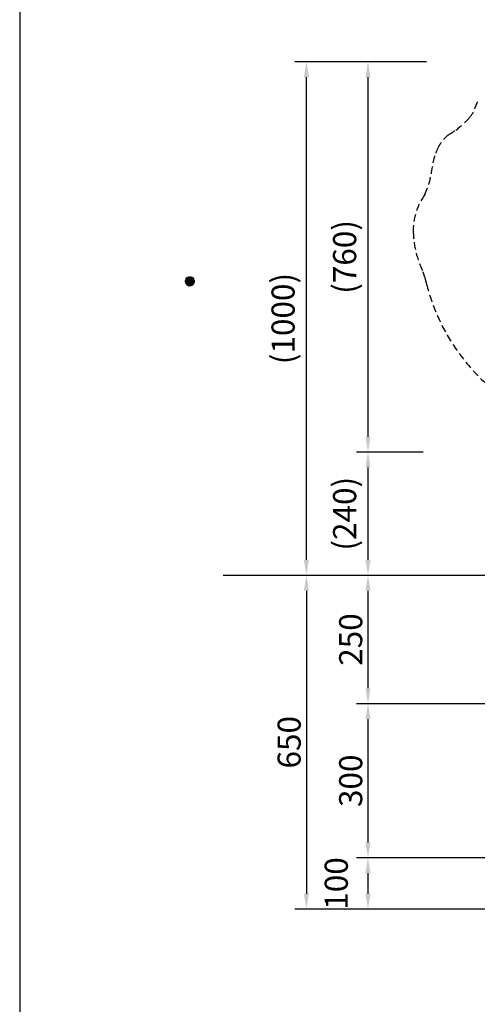
# Model space of a CAD drawing. Extents: x 9234 to 15534, y -10235 to -5780.
# Drawn here: x 9234 to 10126, y -9249 to -7332 of the extents above; entities that cross this region are included whole.
import ezdxf
from ezdxf.enums import TextEntityAlignment as Align

# ---------------------------------------------------------------- set-up
doc = ezdxf.new("R2010")
doc.units = 0
doc.header["$LTSCALE"] = 4.5
doc.linetypes.add('HIDDEN2', pattern=[4.7625, 3.175, -1.5875])
doc.layers.get('0').update_dxf_attribs({"linetype": 'CONTINUOUS'})
doc.layers.get('DEFPOINTS').update_dxf_attribs({"linetype": 'CONTINUOUS'})
for name, color, linetype in [('P907', 195, 'CONTINUOUS'), ('P_2DIM', 6, 'CONTINUOUS'), ('P_5DRAWFRAME', 104, 'CONTINUOUS')]:
    doc.layers.add(name, color=color, linetype=linetype)
doc.styles.add('BIGFONT', font='simplex.shx', dxfattribs={"bigfont": 'bigfont.shx'})
doc.dimstyles.new('DIMBIGFONT$0', dxfattribs={"dimscale": 15, "dimtxt": 3, "dimasz": 2, "dimexe": 1.5, "dimexo": 3, "dimgap": 0.75, "dimtad": 1, "dimdec": 1, "dimdsep": 46, "dimtxsty": 'BIGFONT', "dimsah": 1, "dimcen": 0, "dimclrt": 230, "dimadec": 0, "dimazin": 0, "dimtfac": 0.6, "dimtdec": 1, "dimtofl": 0, "dimtmove": 2, "dimatfit": 3, "dimfxl": 0, "dimtvp": 1, "dimtolj": 1, "dimarcsym": 0})

# ---------------------------------------------------------------- blocks, each defined once
blk = doc.blocks.new('DFP3')
at = {"color": 0}
for p, q in [((21.5, 159.55), (22.1, 160.15)), ((21.5, 159.48), (22.17, 160.15)), ((21.5, 159.63), (22.02, 160.15)), ((21.51, 159.42), (22.23, 160.14)), ((21.52, 159.71), (21.94, 160.13)), ((21.53, 159.37), (22.28, 160.12)), ((21.55, 159.32), (22.33, 160.1)), ((21.55, 159.78), (22.33, 159)), ((21.57, 159.83), (21.82, 160.08)), ((21.57, 159.27), (22.38, 160.08)), ((21.57, 159.83), (22.38, 159.02)), ((21.6, 159.22), (22.43, 160.05)), ((21.6, 159.88), (22.43, 159.05)), ((21.63, 159.18), (22.47, 160.02)), ((21.63, 159.92), (22.47, 159.08)), ((21.66, 159.14), (22.51, 159.99)), ((21.66, 159.96), (22.51, 159.11)), ((21.69, 159.99), (22.54, 159.14)), ((21.69, 159.11), (22.54, 159.96)), ((21.73, 160.02), (22.57, 159.18)), ((21.73, 159.08), (22.57, 159.92)), ((21.77, 160.05), (22.6, 159.22)), ((21.77, 159.05), (22.6, 159.88)), ((21.82, 160.08), (22.63, 159.27)), ((21.82, 159.02), (22.63, 159.83)), ((21.87, 160.1), (22.65, 159.32)), ((21.87, 159), (22.65, 159.78)), ((21.92, 160.12), (22.67, 159.37)), ((21.97, 160.14), (22.69, 159.42)), ((22.03, 160.15), (22.7, 159.48)), ((22.1, 160.15), (22.7, 159.55)), ((22.18, 160.14), (22.69, 159.63)), ((22.27, 160.13), (22.68, 159.72)), ((22.39, 160.08), (22.63, 159.84)), ((21.5, 159.62), (22.17, 158.95)), ((21.5, 159.55), (22.1, 158.95)), ((21.5, 159.47), (22.02, 158.95)), ((21.51, 159.68), (22.23, 158.96)), ((21.52, 159.39), (21.94, 158.97)), ((21.53, 159.73), (22.28, 158.98)), ((21.57, 159.27), (21.82, 159.02)), ((21.92, 158.98), (22.67, 159.73)), ((21.97, 158.96), (22.69, 159.68)), ((22.03, 158.95), (22.7, 159.62)), ((22.1, 158.95), (22.7, 159.55)), ((22.18, 158.96), (22.69, 159.47)), ((22.27, 158.97), (22.68, 159.38)), ((22.39, 159.02), (22.63, 159.26))]:
    blk.add_line(p, q, dxfattribs=at)
at = {"layer": 'DEFPOINTS', "color": 0}
blk.add_line((0, 297), (0, 0), dxfattribs=at)
at = {"color": 83, "style": 'BIGFONT'}
for tag, height, p in [('PROJECT1', 4, (283.38, 25.6)), ('DATE', 3, (344.68, 25.84)), ('SCALE', 3, (379.68, 25.84)), ('PROJECT2', 4, (284.2, 17.84)), ('PROJECT3', 4, (284.2, 10.57)), ('DWGNO', 3, (358.68, 10.57))]:
    blk.add_attdef(tag, text='', height=height, dxfattribs=at).set_placement(p, align=Align.BOTTOM_CENTER)
at = {"color": 83, "ltscale": 0.5, "style": 'BIGFONT', "flags": 8}
for tag, p in [('REV04', (26.47, 27.61)), ('REV03', (26.47, 21.7)), ('REV02', (26.47, 15.58)), ('REV01', (26.47, 10.33))]:
    blk.add_attdef(tag, text='', height=2, dxfattribs=at).set_placement(p, align=Align.BOTTOM_LEFT)
for tag, p in [('REVD4', (80.98, 27.61)), ('R4D', (92.67, 27.61)), ('R4C', (101.8, 27.61)), ('R4A', (110.92, 27.61)), ('REVD3', (80.98, 21.7)), ('R3D', (92.67, 21.7)), ('R3C', (101.8, 21.7)), ('R3A', (110.92, 21.7)), ('REVD2', (80.98, 15.58)), ('R2D', (92.67, 15.58)), ('R2C', (101.8, 15.58)), ('R2A', (110.92, 15.58)), ('REVD1', (80.98, 10.33)), ('R1D', (92.67, 10.33)), ('R1C', (101.8, 10.33)), ('R1A', (110.92, 10.33))]:
    blk.add_attdef(tag, text='', height=2, dxfattribs=at).set_placement(p, align=Align.BOTTOM_CENTER)
blk = doc.blocks.new('*D10')
at = {"layer": 'DEFPOINTS', "color": 0}
for p in [(9792.7, -7414.2), (10071.8, -7414.2), (10020.5, -8414.2)]:
    blk.add_point(p, dxfattribs=at)
at = {"layer": 'P_2DIM', "color": 0, "lineweight": -2}
for p, q in [((10026.8, -7414.2), (9770.2, -7414.2)), ((9792.7, -8384.2), (9792.7, -7444.2)), ((9975.5, -8414.2), (9770.2, -8414.2))]:
    blk.add_line(p, q, dxfattribs=at)
at = {"layer": 'P_2DIM', "color": 0}
for points in [[(9787.7, -7444.2), (9797.7, -7444.2), (9792.7, -7414.2)], [(9787.7, -8384.2), (9797.7, -8384.2), (9792.7, -8414.2)]]:
    blk.add_solid(points, dxfattribs=at)
at = {"layer": 'P_2DIM', "color": 230, "insert": (9747.2, -7914.2), "char_height": 45, "attachment_point": 5, "rotation": 90, "style": 'BIGFONT'}
blk.add_mtext('\\A1;(1000)', dxfattribs=at)
blk = doc.blocks.new('*D11')
at = {"layer": 'DEFPOINTS', "color": 0}
for p in [(10071.8, -7414.2), (9912.7, -8174.2), (10065.5, -8174.2)]:
    blk.add_point(p, dxfattribs=at)
at = {"layer": 'P_2DIM', "color": 0, "lineweight": -2}
for p, q in [((10026.8, -7414.2), (9890.2, -7414.2)), ((9912.7, -7444.2), (9912.7, -8144.2)), ((10020.5, -8174.2), (9890.2, -8174.2))]:
    blk.add_line(p, q, dxfattribs=at)
at = {"layer": 'P_2DIM', "color": 0}
for points in [[(9907.7, -7444.2), (9917.7, -7444.2), (9912.7, -7414.2)], [(9907.7, -8144.2), (9917.7, -8144.2), (9912.7, -8174.2)]]:
    blk.add_solid(points, dxfattribs=at)
at = {"layer": 'P_2DIM', "color": 230, "insert": (9867.2, -7794.2), "char_height": 45, "attachment_point": 5, "rotation": 90, "style": 'BIGFONT'}
blk.add_mtext('\\A1;(760)', dxfattribs=at)
blk = doc.blocks.new('*D12')
at = {"layer": 'DEFPOINTS', "color": 0}
for p in [(10071.8, -8414.2), (9912.7, -8664.2), (10275.9, -8664.2)]:
    blk.add_point(p, dxfattribs=at)
at = {"layer": 'P_2DIM', "color": 0, "lineweight": -2}
for p, q in [((10026.8, -8414.2), (9890.2, -8414.2)), ((9912.7, -8444.2), (9912.7, -8634.2)), ((10230.9, -8664.2), (9890.2, -8664.2))]:
    blk.add_line(p, q, dxfattribs=at)
at = {"layer": 'P_2DIM', "color": 0}
for points in [[(9907.7, -8444.2), (9917.7, -8444.2), (9912.7, -8414.2)], [(9907.7, -8634.2), (9917.7, -8634.2), (9912.7, -8664.2)]]:
    blk.add_solid(points, dxfattribs=at)
at = {"layer": 'P_2DIM', "color": 230, "insert": (9879, -8539.2), "char_height": 45, "attachment_point": 5, "rotation": 90, "style": 'BIGFONT'}
blk.add_mtext('\\A1;250', dxfattribs=at)
blk = doc.blocks.new('*D13')
at = {"layer": 'DEFPOINTS', "color": 0}
for p in [(10071.8, -8414.2), (9792.7, -9064.2), (10225.9, -9064.2)]:
    blk.add_point(p, dxfattribs=at)
at = {"layer": 'P_2DIM', "color": 0, "lineweight": -2}
for p, q in [((10026.8, -8414.2), (9770.2, -8414.2)), ((9792.7, -8444.2), (9792.7, -9034.2)), ((10180.9, -9064.2), (9770.2, -9064.2))]:
    blk.add_line(p, q, dxfattribs=at)
at = {"layer": 'P_2DIM', "color": 0}
for points in [[(9787.7, -8444.2), (9797.7, -8444.2), (9792.7, -8414.2)], [(9787.7, -9034.2), (9797.7, -9034.2), (9792.7, -9064.2)]]:
    blk.add_solid(points, dxfattribs=at)
at = {"layer": 'P_2DIM', "color": 230, "insert": (9759, -8739.2), "char_height": 45, "attachment_point": 5, "rotation": 90, "style": 'BIGFONT'}
blk.add_mtext('\\A1;650', dxfattribs=at)
blk = doc.blocks.new('*D16')
at = {"layer": 'DEFPOINTS', "color": 0}
for p in [(10275.9, -8664.2), (9912.7, -8964.2), (10225.9, -8964.2)]:
    blk.add_point(p, dxfattribs=at)
at = {"layer": 'P_2DIM', "color": 0, "lineweight": -2}
for p, q in [((10230.9, -8664.2), (9890.2, -8664.2)), ((9912.7, -8694.2), (9912.7, -8934.2)), ((10180.9, -8964.2), (9890.2, -8964.2))]:
    blk.add_line(p, q, dxfattribs=at)
at = {"layer": 'P_2DIM', "color": 0}
for points in [[(9907.7, -8694.2), (9917.7, -8694.2), (9912.7, -8664.2)], [(9907.7, -8934.2), (9917.7, -8934.2), (9912.7, -8964.2)]]:
    blk.add_solid(points, dxfattribs=at)
at = {"layer": 'P_2DIM', "color": 230, "insert": (9879, -8814.2), "char_height": 45, "attachment_point": 5, "rotation": 90, "style": 'BIGFONT'}
blk.add_mtext('\\A1;300', dxfattribs=at)
blk = doc.blocks.new('*D17')
at = {"layer": 'DEFPOINTS', "color": 0}
for p in [(10225.9, -8964.2), (9912.7, -9064.2), (10225.9, -9064.2)]:
    blk.add_point(p, dxfattribs=at)
at = {"layer": 'P_2DIM', "color": 0, "lineweight": -2}
for p, q in [((10180.9, -8964.2), (9890.2, -8964.2)), ((9912.7, -8994.2), (9912.7, -9034.2)), ((10180.9, -9064.2), (9890.2, -9064.2))]:
    blk.add_line(p, q, dxfattribs=at)
at = {"layer": 'P_2DIM', "color": 0}
for points in [[(9907.7, -8994.2), (9917.7, -8994.2), (9912.7, -8964.2)], [(9907.7, -9034.2), (9917.7, -9034.2), (9912.7, -9064.2)]]:
    blk.add_solid(points, dxfattribs=at)
at = {"layer": 'P_2DIM', "color": 230, "insert": (9850.9, -9014.2), "char_height": 45, "attachment_point": 5, "rotation": 90, "style": 'BIGFONT'}
blk.add_mtext('\\A1;100', dxfattribs=at)
blk = doc.blocks.new('*D18')
at = {"layer": 'DEFPOINTS', "color": 0}
for p in [(9951.8, -8174.2), (9912.7, -8414.2), (9951.8, -8414.2)]:
    blk.add_point(p, dxfattribs=at)
at = {"layer": 'P_2DIM', "color": 0, "lineweight": -2}
for p, q in [((9906.8, -8174.2), (9890.2, -8174.2)), ((9912.7, -8204.2), (9912.7, -8384.2)), ((9906.8, -8414.2), (9890.2, -8414.2))]:
    blk.add_line(p, q, dxfattribs=at)
at = {"layer": 'P_2DIM', "color": 0}
for points in [[(9907.7, -8204.2), (9917.7, -8204.2), (9912.7, -8174.2)], [(9907.7, -8384.2), (9917.7, -8384.2), (9912.7, -8414.2)]]:
    blk.add_solid(points, dxfattribs=at)
at = {"layer": 'P_2DIM', "color": 230, "insert": (9867.2, -8294.2), "char_height": 45, "attachment_point": 5, "rotation": 90, "style": 'BIGFONT'}
blk.add_mtext('\\A1;(240)', dxfattribs=at)

msp = doc.modelspace()

# ---------------------------------------------------------------- linework, layer by layer
msp.add_line((10488.41, -8414.183), (9630.57, -8414.183))
at = {"layer": 'P907', "linetype": 'HIDDEN2'}
for centre, radius, start, end in [((12302.236, -8319.097), 2328.367, 159.191777, 159.485757), ((10064.052, -7484.168), 60.522, 319.057872, 341.728105), ((9980.533, -7407.113), 174.138, 306.492686, 317.914128), ((9791.154, -7115.743), 521.432, 302.329924, 304.180631), ((10110.002, -7610.253), 67.121, 126.567758, 152.256196), ((10144.354, -7630.303), 106.872, 151.315738, 161.983036), ((10144.354, -7630.303), 106.872, 161.983036, 173.853854), ((9866.365, -7601.069), 172.65, 335.421319, 354.084915), ((10119.213, -7742.302), 118.342, 144.083173, 181.012778), ((10190.699, -7740.098), 189.858, 181.296611, 205.981862), ((9938.682, -7854.095), 86.991, 13.934253, 20.752492), ((10715.812, -7661.983), 713.532, 193.879607, 194.973429), ((10029.385, -7845.54), 2.987, 195.516558, 212.365827), ((10406.973, -7750.944), 392.094, 194.201812, 265.270595)]:
    msp.add_arc(centre, radius, start, end, dxfattribs=at)

# ---------------------------------------------------------------- block references
at = {"layer": 'P_5DRAWFRAME', "xscale": 15, "yscale": 15, "zscale": 15}
msp.add_blockref('DFP3', (9233.985, -10235.061), dxfattribs=at)

# ---------------------------------------------------------------- dimensions: what is measured, and where the dimension line sits
at = {"layer": 'P_2DIM'}
for base, p1, p2, picture, middle in [((9792.73, -7414.187), (10020.542, -8414.183), (10071.792, -7414.187), '*D10', (9747.195, -7914.185)), ((9912.73, -8414.183), (9951.792, -8174.183), (9951.792, -8414.183), '*D18', (9867.195, -8294.183))]:
    dim = msp.add_linear_dim(base=base, p1=p1, p2=p2, angle=90, text='(<>)', dimstyle='DIMBIGFONT$0', override={"dimdec": 0}, dxfattribs=at)
    dim.commit()
    dim.dimension.update_dxf_attribs({"geometry": picture, "text_midpoint": middle})
dim = msp.add_linear_dim(base=(9912.73, -8174.182), p1=(10071.792, -7414.183), p2=(10065.542, -8174.182), angle=90, text='(<>)', dimstyle='DIMBIGFONT$0', dxfattribs=at)
dim.commit()
dim.dimension.update_dxf_attribs({"geometry": '*D11', "text_midpoint": (9867.195, -7794.182)})
for base, p1, p2, picture, middle in [((9792.73, -9064.183), (10071.792, -8414.183), (10225.91, -9064.183), '*D13', (9758.98, -8739.183)), ((9912.73, -8664.183), (10071.792, -8414.183), (10275.91, -8664.183), '*D12', (9878.98, -8539.183)), ((9912.73, -8964.183), (10275.91, -8664.183), (10225.91, -8964.183), '*D16', (9878.98, -8814.183)), ((9912.73, -9064.183), (10225.91, -8964.183), (10225.91, -9064.183), '*D17', (9850.855, -9014.183))]:
    dim = msp.add_linear_dim(base=base, p1=p1, p2=p2, angle=90, dimstyle='DIMBIGFONT$0', dxfattribs=at)
    dim.commit()
    dim.dimension.update_dxf_attribs({"geometry": picture, "text_midpoint": middle})

doc.saveas('drawing.dxf')
